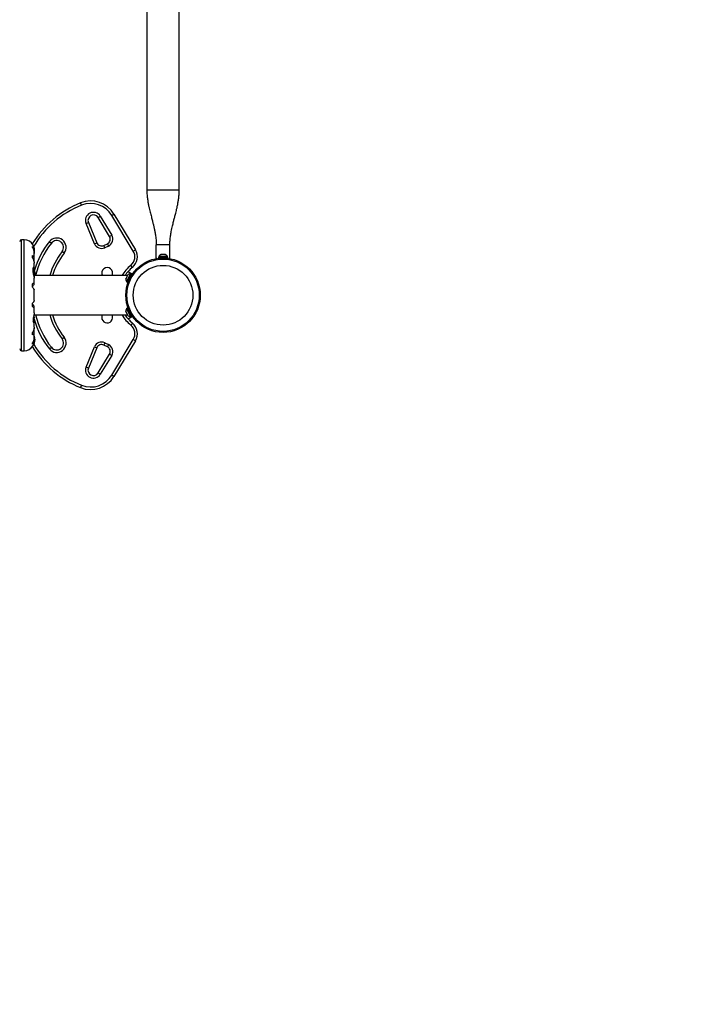
# Model space of a CAD drawing. Units: inches. Extents: x -414 to 359, y -317 to 322.
# Drawn here: x 165 to 214, y -170 to -98 of the extents above; entities that cross this region are included whole.
import ezdxf

# ---------------------------------------------------------------- set-up
doc = ezdxf.new("R2010")
doc.units = ezdxf.units.IN
doc.header["$MEASUREMENT"] = 0
doc.header["$PDSIZE"] = -1
doc.layers.add('CONTOUR', color=7, linetype='Continuous')
doc.layers.add('DIM_IMP_BORDURE', color=7, linetype='Continuous')
doc.styles.add('DIM', font='romans.shx')
doc.dimstyles.new('Implantation (Pied-mètre)', dxfattribs={"dimscale": 96, "dimtxt": 0.09375, "dimasz": 0.125, "dimexe": 0.125, "dimexo": 0.125, "dimgap": 0.03, "dimtad": 1, "dimdec": 3, "dimzin": 0, "dimdsep": 46, "dimlunit": 4, "dimtxsty": 'DIM', "dimblk1": 'OBLIQUE', "dimblk2": 'OBLIQUE', "dimsah": 1, "dimcen": 0.089844, "dimdle": 0.125, "dimclrt": 7, "dimadec": 0, "dimazin": 0, "dimtfac": 1, "dimtdec": 0, "dimtofl": 0, "dimtmove": 0, "dimatfit": 3, "dimldrblk": 'OBLIQUE', "dimfxl": 1, "dimfrac": 2, "dimtolj": 1, "dimtzin": 0, "dimarcsym": 0})

# ---------------------------------------------------------------- blocks, each defined once
blk = doc.blocks.new('_OBLIQUE')
at = {"color": 0, "linetype": 'ByBlock'}
blk.add_line((-0.5, -0.5), (0.5, 0.5), dxfattribs=at)
blk = doc.blocks.new('*D11')
at = {"layer": 'Defpoints', "color": 0}
for p in [(343.049, 290.629), (343.049, 197.525), (-301.981, -121.988)]:
    blk.add_point(p, dxfattribs=at)
at = {"layer": 'DIM_IMP_BORDURE', "color": 0, "lineweight": -2}
for p, q in [((-301.981, -105.738), (-301.981, 306.879)), ((343.049, 213.775), (343.049, 306.879)), ((-318.231, 290.629), (359.299, 290.629))]:
    blk.add_line(p, q, dxfattribs=at)
at = {"layer": 'DIM_IMP_BORDURE', "color": 0, "lineweight": -2, "xscale": 16.25, "yscale": 16.25, "zscale": 16.25, "rotation": 180}
blk.add_blockref('_OBLIQUE', (-301.981, 290.629), dxfattribs=at)
at = {"layer": 'DIM_IMP_BORDURE', "color": 0, "lineweight": -2, "xscale": 16.25, "yscale": 16.25, "zscale": 16.25}
blk.add_blockref('_OBLIQUE', (343.049, 290.629), dxfattribs=at)
at = {"layer": 'DIM_IMP_BORDURE', "color": 7, "insert": (20.534, 303.797), "char_height": 12.1875, "attachment_point": 5, "style": 'DIM'}
blk.add_mtext('\\A1;53\'-9" [16.384m]', dxfattribs=at)
blk = doc.blocks.new('*D12')
at = {"layer": 'Defpoints', "color": 0}
for p in [(268.321, 272.174), (-382.398, -300.856), (-105.971, -300.856)]:
    blk.add_point(p, dxfattribs=at)
at = {"layer": 'DIM_IMP_BORDURE', "color": 0, "lineweight": -2}
for p, q in [((-382.398, 288.424), (-382.398, -317.106)), ((252.071, 272.174), (-398.648, 272.174)), ((-122.221, -300.856), (-398.648, -300.856))]:
    blk.add_line(p, q, dxfattribs=at)
at = {"layer": 'DIM_IMP_BORDURE', "color": 0, "lineweight": -2, "xscale": 16.25, "yscale": 16.25, "zscale": 16.25}
for p, rotation in [((-382.398, 272.174), 90), ((-382.398, -300.856), 270)]:
    blk.add_blockref('_OBLIQUE', p, dxfattribs=dict(at, rotation=rotation))
at = {"layer": 'DIM_IMP_BORDURE', "color": 7, "insert": (-395.565, -14.341), "char_height": 12.1875, "attachment_point": 5, "rotation": 90, "style": 'DIM'}
blk.add_mtext('\\A1;47\'-9" [14.555m]', dxfattribs=at)

msp = doc.modelspace()

# ---------------------------------------------------------------- linework, layer by layer
at = {"layer": 'CONTOUR'}
for p, q in [((174.68246, -28.58242), (174.68246, -110.70742)), ((177.05746, -110.70742), (177.05746, -28.58242)), ((169.89187, -111.80208), (169.82261, -111.62784)), ((172.11201, -112.54794), (172.27242, -112.45086)), ((172.27242, -112.45086), (173.85067, -115.05864)), ((170.2243, -113.13374), (170.39751, -113.06195)), ((170.84008, -114.61953), (170.2243, -113.13374)), ((170.39751, -113.06195), (171.01329, -114.54775)), ((171.10924, -112.7017), (171.26965, -112.60462)), ((171.94691, -114.0858), (171.10924, -112.7017)), ((171.26965, -112.60462), (172.10732, -113.98872)), ((173.69026, -115.15572), (172.11201, -112.54794)), ((165.69005, -114.33223), (165.48277, -114.33223)), ((165.48277, -122.45762), (165.48277, -114.33223)), ((165.69005, -122.45762), (165.69005, -114.33223)), ((167.53317, -114.46298), (167.68033, -114.57918)), ((170.84008, -114.61953), (171.01329, -114.54775)), ((171.5182, -114.74404), (171.78457, -114.61983)), ((171.78457, -114.61983), (171.86381, -114.78976)), ((171.94691, -114.0858), (172.10732, -113.98872)), ((166.29777, -114.90311), (166.29777, -114.82172)), ((166.42027, -115.30357), (166.42027, -115.20992)), ((166.4213, -115.17301), (166.4213, -115.08867)), ((166.4213, -115.725), (166.4213, -115.33448)), ((168.61229, -115.31511), (168.46514, -115.19891)), ((171.59744, -114.91397), (171.5182, -114.74404)), ((171.86381, -114.78976), (171.59744, -114.91397)), ((173.69026, -115.15572), (173.85067, -115.05864)), ((175.36996, -115.70742), (175.36996, -114.70742)), ((176.36996, -114.70742), (175.36996, -114.70742)), ((176.36996, -115.70742), (176.36996, -114.70742)), ((166.29777, -115.6573), (166.29777, -115.49328)), ((166.41398, -115.97887), (166.42027, -115.93493)), ((166.42027, -115.93493), (166.42027, -115.75461)), ((166.4213, -116.3485), (166.4213, -116.05037)), ((175.40455, -115.70742), (175.36996, -115.70742)), ((175.52923, -115.60155), (175.52923, -115.68879)), ((176.21068, -115.60155), (175.52923, -115.60155)), ((175.55121, -115.55465), (175.55121, -115.60155)), ((176.18871, -115.55465), (175.55121, -115.55465)), ((175.69796, -115.4227), (175.7306, -115.41405)), ((175.7306, -115.41405), (175.69796, -115.4227)), ((175.78396, -115.41405), (175.7306, -115.41405)), ((175.78396, -115.4227), (175.78396, -115.41405)), ((175.8166, -115.41405), (175.78396, -115.4227)), ((175.92331, -115.41405), (175.8166, -115.41405)), ((175.95596, -115.4227), (175.92331, -115.41405)), ((175.95596, -115.41405), (175.95596, -115.4227)), ((176.00931, -115.41405), (175.95596, -115.41405)), ((176.04196, -115.4227), (176.00931, -115.41405)), ((176.00931, -115.41405), (176.04196, -115.4227)), ((176.18871, -115.60155), (176.18871, -115.55465)), ((176.21068, -115.68879), (176.21068, -115.60155)), ((176.36996, -115.70742), (176.33536, -115.70742)), ((166.33458, -116.39843), (166.33458, -116.71331)), ((166.34777, -116.36481), (166.34777, -116.77776)), ((166.42027, -116.48435), (166.42027, -116.36648)), ((166.46477, -116.67617), (166.45571, -116.67617)), ((166.47182, -116.73086), (166.46108, -116.73086)), ((166.46108, -116.80898), (166.47182, -116.80898)), ((166.47182, -116.73086), (166.47182, -116.80898)), ((173.47733, -116.83156), (173.19032, -117.4008)), ((173.5291, -116.83305), (173.22753, -117.43117)), ((173.30086, -116.66449), (173.62218, -116.85)), ((173.51921, -116.85268), (173.47733, -116.83156)), ((173.624, -116.35393), (173.50609, -116.20814)), ((173.607, -116.87233), (173.5291, -116.83305)), ((166.29777, -117.80475), (166.29777, -117.55935)), ((166.42027, -117.57108), (166.42027, -117.52549)), ((166.4213, -117.51771), (166.4213, -117.14181)), ((173.25641, -116.95742), (166.45057, -116.95742)), ((166.45571, -116.86367), (166.46477, -116.86367)), ((173.15502, -117.1585), (173.14584, -117.19593)), ((173.14584, -117.19593), (173.14784, -117.17274)), ((173.15502, -117.1585), (173.14784, -117.17274)), ((173.19439, -117.08041), (173.15502, -117.1585)), ((173.19032, -117.4008), (173.23219, -117.42191)), ((173.19439, -117.08041), (173.2113, -117.04688)), ((173.2093, -117.07007), (173.19439, -117.08041)), ((173.2113, -117.04688), (173.2093, -117.07007)), ((173.25483, -116.96055), (173.2113, -117.04688)), ((173.22564, -117.43491), (173.2223, -117.44153)), ((173.2223, -117.44153), (173.3002, -117.48081)), ((173.22564, -117.43491), (173.22753, -117.43117)), ((173.30271, -117.47377), (173.22564, -117.43491)), ((173.22753, -117.43117), (173.30414, -117.4698)), ((173.27946, -116.93091), (173.25483, -116.96055)), ((173.27159, -116.92731), (173.26456, -116.94126)), ((173.26456, -116.94126), (173.27946, -116.93091)), ((166.4213, -118.78552), (166.4213, -118.00435)), ((166.29777, -119.2305), (166.29777, -118.98509)), ((166.42027, -119.26436), (166.42027, -119.21877)), ((166.4213, -119.69488), (166.4213, -119.27218)), ((173.14584, -119.59392), (173.15502, -119.63135)), ((173.14784, -119.6171), (173.14584, -119.59392)), ((173.15502, -119.63135), (173.14784, -119.6171)), ((173.15502, -119.63135), (173.19439, -119.70943)), ((173.23219, -119.36793), (173.19032, -119.38905)), ((173.19032, -119.38905), (173.47733, -119.95828)), ((173.2113, -119.74296), (173.19437, -119.70939)), ((173.19439, -119.70943), (173.2093, -119.71978)), ((173.2093, -119.71978), (173.2113, -119.74296)), ((173.3002, -119.30903), (173.2223, -119.34831)), ((173.22564, -119.35493), (173.2223, -119.34831)), ((173.22564, -119.35493), (173.30271, -119.31607)), ((173.22564, -119.35493), (173.22753, -119.35868)), ((173.30414, -119.32005), (173.22753, -119.35868)), ((173.5291, -119.95679), (173.22753, -119.35868)), ((166.40314, -119.83242), (173.25641, -119.83242)), ((166.42027, -120.2164), (166.41394, -120.15163)), ((166.42027, -120.38522), (166.42027, -120.2164)), ((166.4213, -120.73974), (166.4213, -120.39946)), ((173.2113, -119.74296), (173.25483, -119.8293)), ((173.25483, -119.8293), (173.27946, -119.85893)), ((173.26456, -119.84859), (173.27159, -119.86253)), ((173.27946, -119.85893), (173.26456, -119.84859)), ((173.30086, -120.12536), (173.62218, -119.93984)), ((173.47733, -119.95828), (173.51921, -119.93717)), ((173.624, -120.43592), (173.50609, -120.5817)), ((173.5291, -119.95679), (173.607, -119.91751)), ((166.29777, -121.29656), (166.29777, -121.13255)), ((166.42027, -120.85492), (166.41465, -120.81085)), ((166.42027, -121.03524), (166.42027, -120.85492)), ((166.4213, -121.4555), (166.4213, -121.06482)), ((166.29777, -121.96812), (166.29777, -121.88673)), ((166.42027, -121.57992), (166.42027, -121.47577)), ((166.4213, -121.6949), (166.4213, -121.61681)), ((166.46477, -121.55117), (166.45571, -121.55117)), ((166.45571, -121.73867), (166.46477, -121.73867)), ((166.47182, -121.60586), (166.46108, -121.60586)), ((166.46108, -121.68398), (166.47182, -121.68398)), ((166.47182, -121.60586), (166.47182, -121.68398)), ((168.46514, -121.59094), (168.61229, -121.47474)), ((171.59744, -121.87587), (171.5182, -122.04581)), ((171.59744, -121.87587), (171.86381, -122.00008)), ((172.11201, -124.2419), (173.69026, -121.63412)), ((173.85067, -121.7312), (172.27242, -124.33898)), ((173.85067, -121.7312), (173.69026, -121.63412)), ((165.48277, -122.45762), (165.69005, -122.45762)), ((166.3272, -122.08242), (166.33458, -122.08242)), ((166.34777, -122.04209), (166.34777, -122.07517)), ((167.53317, -122.32687), (167.68033, -122.21067)), ((170.2243, -123.65611), (170.84008, -122.17031)), ((171.01329, -122.2421), (170.39751, -123.7279)), ((170.84008, -122.17031), (171.01329, -122.2421)), ((171.78457, -122.17002), (171.5182, -122.04581)), ((171.86381, -122.00008), (171.78457, -122.17002)), ((171.10924, -124.08815), (171.94691, -122.70405)), ((172.10732, -122.80113), (171.26965, -124.18523)), ((171.94691, -122.70405), (172.10732, -122.80113)), ((170.39751, -123.7279), (170.2243, -123.65611)), ((171.10924, -124.08815), (171.26965, -124.18523)), ((172.27242, -124.33898), (172.11201, -124.2419)), ((169.89187, -124.98777), (169.82261, -125.16201))]:
    msp.add_line(p, q, dxfattribs=at)
at = {"layer": 'CONTOUR', "flags": 128}
msp.add_lwpolyline([(166.44277, -115.14492), (166.43551, -115.09001), (166.42654, -115.04641)], dxfattribs=at)
at = {"layer": 'CONTOUR'}
for radius in [2.7275, 2.64952, 2.18858]:
    msp.add_circle((175.86996, -118.39492), radius, dxfattribs=at)
for centre, radius, start, end in [((172.5125, -118.39492), 7.2821, 111.6776465, 148.8695276), ((170.56138, -113.48639), 2, 31.1825649, 111.6776465), ((170.56138, -113.48639), 1.8125, 31.1825649, 111.6776465), ((172.5125, -118.39492), 7.0946, 111.6776465, 149.8834418), ((170.76703, -112.9088), 0.5875, 31.1825649, 202.5112258), ((170.76703, -112.9088), 0.4, 31.1825649, 202.5112258), ((165.48277, -114.45723), 0.125, 90, 180), ((165.69005, -115.06348), 0.73125, 26.6692369, 90), ((172.5125, -118.39492), 6.3446, 141.703475, 163.0950208), ((172.5125, -118.39492), 6.1571, 141.703475, 166.4985217), ((168.07273, -114.88904), 0.6875, 321.703475, 141.703475), ((168.07273, -114.88904), 0.5, 321.703475, 141.703475), ((171.35972, -114.40417), 0.5625, 202.5112258, 295), ((171.35972, -114.40417), 0.375, 202.5112258, 295), ((171.62609, -114.27996), 0.375, 295, 31.1825649), ((171.62609, -114.27996), 0.5625, 295, 31.1825649), ((165.74572, -115.0807), 0.7, 344.1989037, 354.7356677), ((172.5125, -118.39492), 5.1571, 141.703475, 163.8148538), ((172.5125, -118.39492), 4.9696, 141.703475, 163.186406), ((172.99514, -115.57641), 0.8125, 308.9658059, 31.1825649), ((172.99514, -115.57641), 1, 308.9658059, 31.1825649), ((175.781, -115.66264), 0.2539, 108.5125868, 154.8293423), ((175.95892, -115.66264), 0.2539, 25.1706577, 71.773154), ((165.66982, -116.76992), 0.80295, 12.3625653, 31.0697967), ((165.86444, -116.72348), 0.60286, 5.245946, 11.2508068), ((165.86444, -116.81723), 0.60286, 5.245946, 11.2508068), ((165.86444, -116.72262), 0.60286, 348.7491932, 354.754054), ((165.66982, -116.76992), 0.80295, 0, 2.7884634), ((165.66982, -116.76992), 0.80295, 357.2115366, 0), ((171.77475, -116.76992), 0.4, 332.0468131, 207.9531869), ((175.27475, -118.39492), 2.8125, 128.9658059, 149.2621313), ((175.27475, -118.39492), 2.625, 128.9658059, 146.7961775), ((173.4703, -117.08536), 0.2539, 88.412947, 141.5012137), ((165.66982, -116.76992), 0.80295, 338.6889515, 347.6387547), ((165.86444, -116.81637), 0.60286, 348.7491932, 354.754054), ((173.3902, -117.24423), 0.2539, 164.9833649, 218.0716316), ((173.3902, -119.54562), 0.2539, 141.9283684, 195.0166351), ((165.74572, -119.9557), 0.7, 329.6212088, 354.7356677), ((165.74572, -120.08415), 0.7, 5.2643323, 20.1817306), ((172.5125, -118.39492), 6.3446, 196.1030457, 218.296525), ((172.5125, -118.39492), 6.1571, 193.5014783, 218.296525), ((172.5125, -118.39492), 5.1571, 196.1851462, 218.296525), ((172.5125, -118.39492), 4.9696, 196.813594, 218.296525), ((171.77475, -120.01992), 0.4, 152.0468131, 180), ((171.77475, -120.01992), 0.4, 180, 27.9531869), ((175.27475, -118.39492), 2.8125, 210.7378687, 231.0341941), ((175.27475, -118.39492), 2.625, 213.2038225, 231.0341941), ((173.4703, -119.70448), 0.2539, 218.4987863, 271.587053), ((172.99514, -121.21344), 1, 328.8174351, 51.0341941), ((172.99514, -121.21344), 0.8125, 328.8174351, 51.0341941), ((165.66982, -121.64492), 0.80295, 327.5996119, 347.6376845), ((165.66982, -121.64492), 0.80295, 12.3627041, 20.6258721), ((165.86444, -121.59848), 0.60286, 5.245946, 11.2508068), ((165.86444, -121.69223), 0.60286, 5.245946, 11.2508068), ((165.86444, -121.59762), 0.60286, 348.7491932, 354.754054), ((165.86444, -121.69137), 0.60286, 348.7491932, 354.754054), ((165.66982, -121.64492), 0.80295, 357.2115366, 2.7884634), ((168.07273, -121.9008), 0.6875, 218.296525, 38.296525), ((168.07273, -121.9008), 0.5, 218.296525, 38.296525), ((171.35972, -122.38567), 0.5625, 65, 157.4887742), ((165.48277, -122.33262), 0.125, 180, 270), ((165.69005, -121.72636), 0.73125, 270, 328.8603769), ((172.5125, -118.39492), 7.2821, 211.1304724, 248.3223535), ((166.33458, -122.0668), 0.01563, 270, 327.5996119), ((172.5125, -118.39492), 7.0946, 210.434234, 248.3223535), ((171.35972, -122.38567), 0.375, 65, 157.4887742), ((171.62609, -122.50988), 0.375, 328.8174351, 65), ((171.62609, -122.50988), 0.5625, 328.8174351, 65), ((170.76703, -123.88104), 0.5875, 157.4887742, 328.8174351), ((170.76703, -123.88104), 0.4, 157.4887742, 328.8174351), ((170.56138, -123.30345), 2, 248.3223535, 328.8174351), ((170.56138, -123.30345), 1.8125, 248.3223535, 328.8174351)]:
    msp.add_arc(centre, radius, start, end, dxfattribs=at)
for points, knots in [([(174.68242, -110.70742), (174.68532, -110.82318), (174.69084, -111.04414), (174.72806, -111.35813), (174.77429, -111.63919), (174.82488, -111.88816), (174.8745, -112.10557), (174.92211, -112.30026), (174.96711, -112.47616), (175.01048, -112.64282), (175.05133, -112.80043), (175.09681, -112.97819), (175.14615, -113.17634), (175.19985, -113.40175), (175.24186, -113.59526), (175.27355, -113.75772), (175.29819, -113.89682), (175.32313, -114.05794), (175.34682, -114.2482), (175.366, -114.46906), (175.36857, -114.62419), (175.36996, -114.70742)], [0, 0, 0, 0, 0.08412466, 0.1605723, 0.22958173, 0.29116717, 0.34526133, 0.39178792, 0.43698059, 0.47767368, 0.51707574, 0.55528327, 0.61112497, 0.66708644, 0.72513385, 0.75500685, 0.78744692, 0.82763507, 0.87626538, 0.93361303, 1, 1, 1, 1]), ([(177.05746, -110.70742), (177.05304, -110.70742), (177.0442, -110.70742), (176.97359, -110.70742), (176.86384, -110.70742), (176.71502, -110.70742), (176.53396, -110.70742), (176.32732, -110.70742), (176.10312, -110.70742), (175.86996, -110.70742), (175.63679, -110.70742), (175.41259, -110.70742), (175.20595, -110.70742), (175.02489, -110.70742), (174.87607, -110.70742), (174.76634, -110.70742), (174.69586, -110.70742), (174.68703, -110.70742), (174.68263, -110.70742)], [0, 0, 0, 0, 0.06253016, 0.12506032, 0.18759048, 0.25012064, 0.31265079, 0.37518095, 0.43771111, 0.50024127, 0.56277143, 0.62530159, 0.68783175, 0.75036191, 0.81289206, 0.87542222, 0.93795238, 1, 1, 1, 1]), ([(176.36996, -114.70742), (176.37028, -114.66658), (176.3709, -114.58749), (176.37656, -114.46234), (176.38556, -114.33785), (176.3991, -114.20033), (176.41822, -114.04817), (176.44339, -113.88581), (176.47528, -113.70844), (176.51358, -113.52146), (176.55708, -113.32968), (176.59885, -113.15631), (176.63642, -113.00497), (176.67193, -112.86518), (176.70595, -112.73322), (176.74174, -112.59552), (176.78011, -112.44787), (176.82265, -112.28076), (176.86931, -112.08922), (176.91894, -111.86991), (176.96843, -111.62371), (177.01338, -111.34667), (177.04938, -111.03796), (177.0547, -110.82099), (177.05749, -110.70742)], [0, 0, 0, 0, 0.03755095, 0.07271846, 0.10591646, 0.13757606, 0.17819583, 0.21799057, 0.25590054, 0.30849474, 0.35597166, 0.39835231, 0.43850311, 0.46994329, 0.50274283, 0.53696708, 0.57267426, 0.61318411, 0.66187588, 0.71522365, 0.77571739, 0.84329639, 0.91798, 1, 1, 1, 1]), ([(166.42027, -115.20992), (166.42081, -115.18288), (166.42192, -115.12807), (166.41085, -115.05024), (166.39067, -114.97727), (166.35592, -114.89638), (166.32002, -114.85029), (166.29777, -114.82172)], [0, 0, 0, 0, 0.17076897, 0.34617918, 0.5234122, 0.70461345, 1, 1, 1, 1]), ([(166.29777, -114.90311), (166.31404, -114.93389), (166.34696, -114.99617), (166.38469, -115.09701), (166.41087, -115.20208), (166.42163, -115.28399), (166.42073, -115.32896), (166.42052, -115.33942)], [0, 0, 0, 0, 0.22843654, 0.46222124, 0.69099079, 0.92811235, 1, 1, 1, 1]), ([(166.3434, -114.73543), (166.34298, -114.73448), (166.34029, -114.72841), (166.35296, -114.75635), (166.37758, -114.81965), (166.40206, -114.90524), (166.41569, -114.98903), (166.42143, -115.04662), (166.42072, -115.08318), (166.42048, -115.09546)], [0, 0, 0, 0, 0.03937072, 0.25171238, 0.4670324, 0.70014007, 0.81740402, 0.93867174, 1, 1, 1, 1]), ([(166.42027, -115.75461), (166.42081, -115.73281), (166.42192, -115.68862), (166.41085, -115.63088), (166.39067, -115.58064), (166.35592, -115.52983), (166.32002, -115.50727), (166.29777, -115.49328)], [0, 0, 0, 0, 0.17076897, 0.34617918, 0.5234122, 0.70461345, 1, 1, 1, 1]), ([(166.29777, -115.6573), (166.31404, -115.68831), (166.34696, -115.75106), (166.38469, -115.8465), (166.41087, -115.94074), (166.42163, -116.01043), (166.42073, -116.04602), (166.42052, -116.05433)], [0, 0, 0, 0, 0.228341171, 0.462028257, 0.690702303, 0.92772486, 1, 1, 1, 1]), ([(166.42027, -116.36648), (166.42083, -116.35738), (166.42258, -116.32869), (166.40949, -116.30482), (166.37838, -116.31451), (166.34706, -116.36114), (166.32693, -116.42354), (166.31738, -116.4806), (166.31464, -116.54502), (166.31949, -116.632), (166.33937, -116.7501), (166.36904, -116.86918), (166.3929, -116.96395), (166.40839, -117.03233), (166.4194, -117.09438), (166.42061, -117.1271), (166.42122, -117.14363)], [0, 0, 0, 0, 0.04361761, 0.1375197, 0.23739911, 0.34861241, 0.40569743, 0.46476474, 0.51667008, 0.57033096, 0.66799788, 0.77263472, 0.82946306, 0.88799574, 0.94342908, 1, 1, 1, 1]), ([(166.45571, -116.60586), (166.45543, -116.60443), (166.45486, -116.60157), (166.45431, -116.59884), (166.45411, -116.59782), (166.45418, -116.59817), (166.45442, -116.59936), (166.45449, -116.59972)], [0, 0, 0, 0, 0.228224, 0.45657836, 0.6817865, 0.90400197, 1, 1, 1, 1]), ([(166.45571, -116.69961), (166.45543, -116.69801), (166.45486, -116.6948), (166.45432, -116.68939), (166.4541, -116.68435), (166.45424, -116.68016), (166.45471, -116.67727), (166.45527, -116.67625), (166.45563, -116.67619), (166.45571, -116.67617)], [0, 0, 0, 0, 0.16177675, 0.32364591, 0.48328487, 0.64080248, 0.79804278, 0.95691556, 1, 1, 1, 1]), ([(166.46477, -116.67617), (166.46489, -116.676), (166.46512, -116.67567), (166.46512, -116.67302), (166.46494, -116.67025), (166.46479, -116.66857), (166.46477, -116.66836)], [0, 0, 0, 0, 0.31880728, 0.63766921, 0.95552838, 1, 1, 1, 1]), ([(166.46477, -116.77773), (166.46489, -116.77615), (166.46512, -116.77297), (166.46512, -116.76763), (166.46494, -116.76404), (166.46479, -116.76232), (166.46477, -116.76211)], [0, 0, 0, 0, 0.31880728, 0.63766921, 0.95552838, 1, 1, 1, 1]), ([(166.42027, -117.52549), (166.42081, -117.51953), (166.42192, -117.50746), (166.41085, -117.50188), (166.39067, -117.50565), (166.35592, -117.52115), (166.32002, -117.54473), (166.29777, -117.55935)], [0, 0, 0, 0, 0.17076897, 0.34617918, 0.5234122, 0.70461345, 1, 1, 1, 1]), ([(166.45571, -116.86367), (166.45543, -116.8635), (166.45486, -116.86316), (166.45432, -116.86047), (166.4541, -116.85651), (166.45424, -116.85162), (166.45471, -116.84639), (166.45527, -116.84256), (166.45563, -116.84064), (166.45571, -116.84023)], [0, 0, 0, 0, 0.16177675, 0.32364591, 0.48328487, 0.64080248, 0.79804278, 0.95691556, 1, 1, 1, 1]), ([(166.45417, -116.94172), (166.45419, -116.94162), (166.45424, -116.94141), (166.45471, -116.93902), (166.45526, -116.93623), (166.45563, -116.93438), (166.45571, -116.93398)], [0, 0, 0, 0, 0.282811003, 0.596763656, 0.913975783, 1, 1, 1, 1]), ([(166.46477, -116.87148), (166.46489, -116.87006), (166.46512, -116.86722), (166.46512, -116.86453), (166.46494, -116.8637), (166.46479, -116.86368), (166.46477, -116.86367)], [0, 0, 0, 0, 0.318807277, 0.637669207, 0.955528381, 1, 1, 1, 1]), ([(166.29777, -117.74726), (166.32338, -117.71654), (166.36986, -117.66082), (166.41276, -117.59856), (166.41786, -117.57989), (166.42027, -117.57108)], [0, 0, 0, 0, 0.39329433, 0.71353508, 1, 1, 1, 1]), ([(166.29777, -117.80475), (166.31404, -117.82587), (166.34696, -117.86858), (166.38469, -117.9235), (166.41085, -117.96866), (166.42158, -117.99487), (166.42072, -118.00301), (166.42053, -118.0048)], [0, 0, 0, 0, 0.22960627, 0.46458808, 0.69452907, 0.93286482, 1, 1, 1, 1]), ([(166.42011, -118.78494), (166.42034, -118.78802), (166.42097, -118.79627), (166.4107, -118.82068), (166.39071, -118.85636), (166.3559, -118.90914), (166.32001, -118.95603), (166.29777, -118.98509)], [0, 0, 0, 0, 0.11161196, 0.29953587, 0.48941262, 0.6835407, 1, 1, 1, 1]), ([(166.42027, -119.21877), (166.41807, -119.21037), (166.41358, -119.19317), (166.38125, -119.14573), (166.3415, -119.09439), (166.31249, -119.06003), (166.29777, -119.04259)], [0, 0, 0, 0, 0.2765173, 0.56581776, 0.77953685, 1, 1, 1, 1]), ([(166.29777, -119.2305), (166.31404, -119.24133), (166.34697, -119.26325), (166.38463, -119.28234), (166.41109, -119.28884), (166.42236, -119.28194), (166.42084, -119.26918), (166.42027, -119.26436)], [0, 0, 0, 0, 0.21304645, 0.43108073, 0.64443776, 0.8655841, 1, 1, 1, 1]), ([(166.42054, -119.69404), (166.42072, -119.70014), (166.4216, -119.73012), (166.40953, -119.80602), (166.38399, -119.92553), (166.36015, -120.03913), (166.34696, -120.1318), (166.34015, -120.21778), (166.34464, -120.31042), (166.36638, -120.38995), (166.39054, -120.42648), (166.40755, -120.43431), (166.4206, -120.42772), (166.4204, -120.4017), (166.42027, -120.38522)], [0, 0, 0, 0, 0.02520273, 0.12397021, 0.22897963, 0.34348598, 0.40060316, 0.45966148, 0.56623429, 0.66942301, 0.77979385, 0.83752045, 0.89707747, 1, 1, 1, 1]), ([(166.42009, -120.73747), (166.42031, -120.74979), (166.42091, -120.78388), (166.41069, -120.84667), (166.39072, -120.92327), (166.3559, -121.01971), (166.32001, -121.08937), (166.29777, -121.13255)], [0, 0, 0, 0, 0.10695681, 0.29586543, 0.48673714, 0.68188245, 1, 1, 1, 1]), ([(166.29777, -121.29656), (166.31404, -121.2869), (166.34697, -121.26735), (166.38463, -121.22136), (166.41109, -121.16168), (166.42236, -121.09805), (166.42084, -121.05247), (166.42027, -121.03524)], [0, 0, 0, 0, 0.21304645, 0.43108073, 0.64443776, 0.8655841, 1, 1, 1, 1]), ([(166.4201, -121.4522), (166.42031, -121.46784), (166.42092, -121.51093), (166.41069, -121.58462), (166.39072, -121.67068), (166.3559, -121.77421), (166.32001, -121.84368), (166.29777, -121.88673)], [0, 0, 0, 0, 0.10753475, 0.29632112, 0.4870693, 0.68208832, 1, 1, 1, 1]), ([(166.29777, -121.96812), (166.31404, -121.94794), (166.34697, -121.9071), (166.38463, -121.8308), (166.41109, -121.74288), (166.42236, -121.65758), (166.42084, -121.60123), (166.42027, -121.57992)], [0, 0, 0, 0, 0.21304645, 0.431080733, 0.644437761, 0.8655841, 1, 1, 1, 1]), ([(166.42072, -121.69316), (166.42087, -121.70089), (166.42188, -121.75252), (166.40914, -121.8476), (166.37851, -121.96485), (166.34698, -122.04144), (166.32703, -122.08316), (166.31726, -122.10198), (166.31633, -122.1037), (166.31592, -122.10447)], [0, 0, 0, 0, 0.03411595, 0.2276478, 0.4334989, 0.66270909, 0.78036111, 0.90209861, 1, 1, 1, 1]), ([(166.45571, -121.48086), (166.45543, -121.47942), (166.45485, -121.47653), (166.45434, -121.47396), (166.45411, -121.47282), (166.45417, -121.4731), (166.45417, -121.47312)], [0, 0, 0, 0, 0.32420009, 0.64858536, 0.96850132, 1, 1, 1, 1]), ([(166.45571, -121.57461), (166.45543, -121.57301), (166.45486, -121.5698), (166.45432, -121.56439), (166.4541, -121.55935), (166.45424, -121.55516), (166.45471, -121.55227), (166.45527, -121.55125), (166.45563, -121.55119), (166.45571, -121.55117)], [0, 0, 0, 0, 0.161776752, 0.323645911, 0.483284869, 0.640802477, 0.79804278, 0.956915561, 1, 1, 1, 1]), ([(166.45571, -121.73867), (166.45543, -121.7385), (166.45486, -121.73816), (166.45432, -121.73547), (166.4541, -121.73151), (166.45424, -121.72662), (166.45471, -121.72139), (166.45527, -121.71756), (166.45563, -121.71564), (166.45571, -121.71523)], [0, 0, 0, 0, 0.16177675, 0.32364591, 0.48328487, 0.64080248, 0.79804278, 0.95691556, 1, 1, 1, 1]), ([(166.45417, -121.81672), (166.45419, -121.81662), (166.45424, -121.81641), (166.45471, -121.81402), (166.45526, -121.81123), (166.45563, -121.80938), (166.45571, -121.80898)], [0, 0, 0, 0, 0.28301083, 0.59687601, 0.91399975, 1, 1, 1, 1]), ([(166.46477, -121.55117), (166.46489, -121.551), (166.46512, -121.55067), (166.46512, -121.54802), (166.46494, -121.54525), (166.46479, -121.54357), (166.46477, -121.54336)], [0, 0, 0, 0, 0.31880728, 0.63766921, 0.95552838, 1, 1, 1, 1]), ([(166.46477, -121.65273), (166.46489, -121.65115), (166.46512, -121.64797), (166.46512, -121.64263), (166.46494, -121.63904), (166.46479, -121.63732), (166.46477, -121.63711)], [0, 0, 0, 0, 0.31880728, 0.63766921, 0.95552838, 1, 1, 1, 1]), ([(166.46477, -121.74648), (166.46489, -121.74506), (166.46512, -121.74222), (166.46512, -121.73953), (166.46494, -121.7387), (166.46479, -121.73868), (166.46477, -121.73867)], [0, 0, 0, 0, 0.31880728, 0.63766921, 0.95552838, 1, 1, 1, 1])]:
    msp.add_open_spline(points, degree=3, knots=knots, dxfattribs=at)

# ---------------------------------------------------------------- dimensions: what is measured, and where the dimension line sits
at = {"layer": 'DIM_IMP_BORDURE'}
dim = msp.add_linear_dim(base=(343.04898, 290.62948), p1=(-301.981, -121.98788), p2=(343.04898, 197.52452), dimstyle='Implantation (Pied-mètre)', override={"dimscale": 130, "dimdec": 0}, dxfattribs=at)
dim.commit()
dim.dimension.update_dxf_attribs({"geometry": '*D11', "text_midpoint": (20.53399, 303.79706)})
dim = msp.add_linear_dim(base=(-382.39779, -300.85571), p1=(268.32148, 272.17404), p2=(-105.97089, -300.85571), angle=90, dimstyle='Implantation (Pied-mètre)', override={"dimscale": 130, "dimdec": 0}, dxfattribs=at)
dim.commit()
dim.dimension.update_dxf_attribs({"geometry": '*D12', "text_midpoint": (-395.56537, -14.34084)})

doc.saveas('drawing.dxf')
